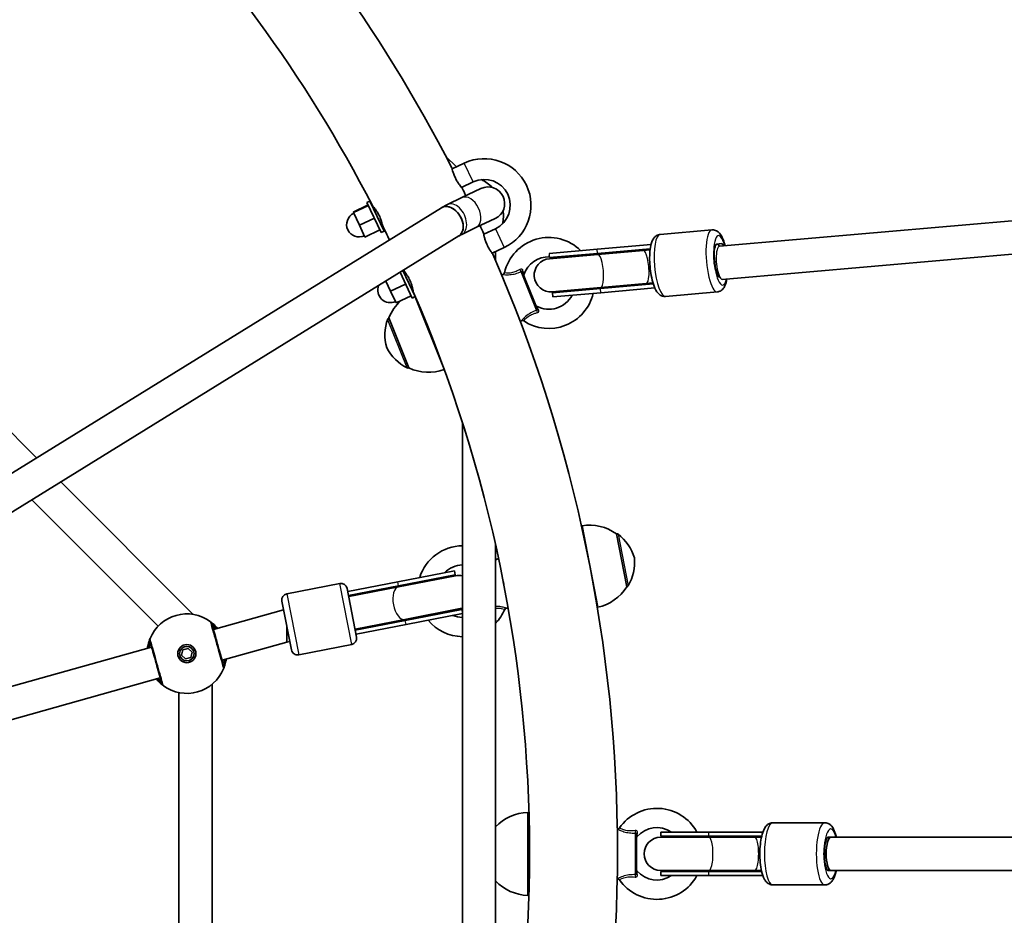
# Model space of a CAD drawing. Units: millimetres. Extents: x -5440 to 5650, y -5096 to 5393.
# Drawn here: x 539 to 1013, y 314 to 746 of the extents above; entities that cross this region are included whole.
import ezdxf

# ---------------------------------------------------------------- set-up
doc = ezdxf.new("R2010")
doc.units = ezdxf.units.MM
doc.layers.add('Widoczne (ISO)', color=7, linetype='Continuous', lineweight=35)
doc.layers.add('Widoczne wąskie (ISO)', color=7, linetype='Continuous', lineweight=25)

msp = doc.modelspace()

# ---------------------------------------------------------------- linework, layer by layer
at = {"layer": 'Widoczne (ISO)'}
for p, q in [((743.99, 679.92), (749.02, 674.89)), ((746.96, 673.91), (752.81, 676.69)), ((751.47, 664.98), (757.1, 667.65)), ((760.83, 664.44), (751.59, 660.06)), ((744.72, 656.8), (751.59, 660.06)), ((260.15, 357.72), (741.77, 655.2)), ((706.48, 656.53), (699.25, 653.1)), ((706.61, 656.26), (699.38, 652.83)), ((705.9, 657.75), (707.35, 658.44)), ((705.9, 657.75), (712.76, 643.3)), ((707.35, 658.44), (714.2, 643.98)), ((709.06, 654.83), (709.51, 655.04)), ((699.25, 653.1), (699.38, 652.83)), ((699.38, 652.83), (702.23, 646.82)), ((709.46, 650.25), (702.23, 646.82)), ((1060.47, 652.78), (875.74, 636.61)), ((702.23, 646.82), (704.95, 641.09)), ((712.49, 647.6), (713.13, 647.9)), ((751.57, 642.34), (758.44, 645.6)), ((758.44, 645.6), (767.69, 649.99)), ((269.52, 344.7), (750.17, 641.59)), ((712.18, 644.52), (704.95, 641.09)), ((712.76, 643.3), (714.2, 643.98)), ((767.81, 645.06), (762.18, 642.39)), ((847.18, 642.35), (872.14, 644.54)), ((772.1, 636.03), (766.25, 633.25)), ((816.79, 635.18), (842.81, 637.45)), ((874.57, 637.72), (876.69, 637.91)), ((1061.86, 636.84), (877.13, 620.67)), ((767.88, 634.03), (767.88, 629.8)), ((816.79, 635.18), (793.74, 633.16)), ((793.87, 631.16), (793.79, 632.12)), ((817.15, 632.7), (793.81, 630.66)), ((816.96, 633.18), (793.87, 631.16)), ((816.96, 633.18), (842.42, 635.41)), ((817.15, 632.7), (839.05, 634.61)), ((842.35, 634.9), (839.05, 634.61)), ((873.5, 628.59), (873.32, 630.59)), ((721.86, 624.1), (727.76, 611.68)), ((723.23, 624.95), (729.2, 612.36)), ((724.06, 623.2), (724.7, 623.51)), ((771.45, 623.08), (770.81, 622.91)), ((780.74, 624.37), (788.02, 606.18)), ((715.02, 619.87), (717.32, 615.01)), ((724.55, 618.44), (717.32, 615.01)), ((818.44, 616.25), (843.9, 618.48)), ((818.54, 616.76), (840.44, 618.68)), ((840.44, 618.68), (843.75, 618.96)), ((717.32, 615.01), (719.99, 609.38)), ((727.22, 612.81), (719.99, 609.38)), ((727.49, 615.98), (727.94, 616.19)), ((727.76, 611.68), (729.2, 612.36)), ((728.3, 614.4), (728.64, 613.55)), ((729.13, 612.33), (743.11, 577.34)), ((795.21, 614.72), (818.54, 616.76)), ((818.44, 616.25), (795.35, 614.23)), ((795.53, 612.24), (795.35, 614.23)), ((818.62, 614.26), (795.53, 612.24)), ((818.62, 614.26), (844.64, 616.53)), ((849.79, 612.47), (874.76, 614.65)), ((716.51, 602.14), (716.45, 602.12)), ((716.51, 602.14), (726.16, 578)), ((780.4, 600.71), (779.78, 600.38)), ((546.72, 534.72), (498.51, 582.93)), ((726.16, 578), (726.1, 577.98)), ((751.88, 551.73), (751.88, 137.67)), ((622.01, 459.43), (558.34, 523.1)), ((605.25, 453.57), (544.36, 514.46)), ((817.19, 462.68), (809.56, 501.95)), ((826.11, 498.03), (826.17, 498.04)), ((831.07, 472.51), (826.11, 498.03)), ((767.88, 492.75), (767.88, 196.65)), ((768.58, 485.88), (769.33, 486.12)), ((748.06, 480.31), (720.75, 475)), ((748.44, 478.35), (748.06, 480.31)), ((720.75, 475), (696.62, 470.31)), ((748.64, 477.88), (721.06, 472.52)), ((748.44, 478.35), (721.13, 473.04)), ((771.63, 474.87), (771.88, 473.58)), ((692.81, 474.16), (667.29, 469.2)), ((696.33, 471.79), (700.91, 448.23)), ((697, 468.35), (721.13, 473.04)), ((697.1, 467.86), (721.06, 472.52)), ((831.07, 472.51), (831.13, 472.52)), ((669.5, 442.12), (664.92, 465.68)), ((631.92, 451.95), (665.74, 461.49)), ((724.11, 456.81), (751.69, 462.17)), ((751.69, 461.66), (724.37, 456.35)), ((751.88, 460.66), (751.69, 461.66)), ((773.17, 462.23), (773.96, 462.29)), ((621.78, 459.29), (622.01, 459.43)), ((622.06, 459.25), (622.01, 459.43)), ((700.15, 452.15), (724.11, 456.81)), ((700.24, 451.66), (724.37, 456.35)), ((751.88, 459.66), (724.75, 454.39)), ((667.21, 445.9), (667.21, 453.9)), ((700.63, 449.7), (724.75, 454.39)), ((667.21, 445.9), (668.71, 446.19)), ((439.42, 397.67), (602.08, 443.53)), ((616.59, 439.63), (617.23, 442.14)), ((617.23, 442.14), (619.73, 442.85)), ((619.73, 442.85), (621.59, 441.04)), ((636.09, 437.13), (667.21, 445.9)), ((698.54, 444.71), (673.02, 439.75)), ((618.45, 437.81), (616.59, 439.63)), ((620.95, 438.52), (618.45, 437.81)), ((621.59, 441.04), (620.95, 438.52)), ((443.6, 382.85), (606.26, 428.71)), ((631.29, 263.83), (631.29, 425.58)), ((615.29, 267.84), (615.29, 421.56)), ((783.38, 363.85), (783.38, 323.85)), ((826.67, 355.9), (826.54, 355.91)), ((901.55, 358.85), (926.55, 358.85)), ((835.78, 353.65), (835.78, 334.05)), ((870.72, 351.85), (847.45, 351.85)), ((870.58, 354.35), (847.55, 354.35)), ((847.55, 352.35), (847.55, 354.35)), ((870.58, 352.35), (847.55, 352.35)), ((870.58, 354.35), (896.71, 354.35)), ((870.58, 352.35), (896.13, 352.35)), ((870.72, 351.85), (892.75, 351.85)), ((896.02, 351.85), (892.75, 351.85)), ((928.34, 351.85), (929.43, 351.85)), ((1124.09, 351.85), (929.43, 351.85)), ((926.42, 342.85), (926.42, 344.85)), ((847.45, 335.85), (870.72, 335.85)), ((870.58, 335.35), (847.55, 335.35)), ((847.55, 333.35), (847.55, 335.35)), ((870.58, 333.35), (847.55, 333.35)), ((870.58, 335.35), (896.13, 335.35)), ((870.58, 333.35), (896.71, 333.35)), ((870.72, 335.85), (892.75, 335.85)), ((892.75, 335.85), (896.02, 335.85)), ((929.43, 335.85), (928.34, 335.85)), ((1124.09, 335.85), (929.43, 335.85)), ((826.67, 331.8), (826.51, 331.79)), ((901.55, 328.85), (926.55, 328.85))]:
    msp.add_line(p, q, dxfattribs=at)
for radius in [4.35, 3.5]:
    msp.add_circle((619.09, 440.33), radius, dxfattribs=at)
for centre, radius, start, end in [((105.43, 344.7), 721.2, 27.20448, 62.79552), ((105.43, 344.7), 678.8, 27.31868, 62.68132), ((762.46, 656.36), 22.5, 295.3769, 115.3769), ((105.43, 344.7), 721.2, 26.01251, 26.33032), ((762.46, 656.36), 12.5, 295.3769, 115.3769), ((764.26, 657.22), 8, 295.3769, 115.3769), ((752.54, 651.82), 19, 43.7437, 63.2226), ((105.43, 344.7), 678.8, 27.192, 27.31868), ((702.1, 647.1), 6, 115.3769, 295.3769), ((752.67, 651.55), 19, 347.5312, 7.0101), ((105.43, 344.7), 678.8, 26.38988, 26.51651), ((105.43, 344.7), 678.8, 25.76348, 26.38988), ((105.43, 344.7), 721.2, 24.42355, 24.74136), ((793.55, 618.94), 21.93, 45.1778, 167.1296), ((105.43, 344.7), 721.2, 336.45061, 23.54939), ((793.55, 618.94), 12.63, 88.6946, 161.4925), ((794.61, 622.7), 8.5, 75.2501, 95), ((794.51, 622.69), 8, 95, 275), ((105.43, 344.7), 678.8, 24.36399, 24.40387), ((105.43, 344.7), 678.8, 24.23736, 24.36399), ((771.19, 624.05), 1, 285.2298, 347.1296), ((782.52, 622.63), 1, 161.4925, 201.79), ((717.1, 615.48), 6, 158.0253, 295.3769), ((105.43, 344.7), 678.8, 23.43519, 23.56187), ((105.43, 344.7), 678.8, 336.56481, 23.43519), ((737.02, 594.2), 22, 113.3557, 113.5051), ((793.55, 618.94), 21.93, 236.4504, 346.794), ((793.55, 618.94), 12.63, 242.0875, 332.1463), ((794.61, 622.7), 8.5, 275, 294.7499), ((737.02, 594.2), 22, 132.5499, 158.8334), ((788.1, 608.66), 1, 201.79, 242.0875), ((736.56, 594.03), 22, 160.0469, 196.6221), ((716.82, 601.19), 1, 111.79, 160.0469), ((780.87, 599.83), 1, 56.4504, 118.3502), ((735.09, 597.71), 22, 206.9579, 243.5331), ((725.73, 578.91), 1, 243.5331, 291.79), ((735.54, 597.9), 22, 244.7466, 290.2165), ((813.16, 480.24), 22, 53.9566, 99.4343), ((826.36, 497.06), 1, 52.7431, 101), ((813.64, 480.35), 22, 16.1679, 52.7431), ((752.25, 470.43), 21.93, 90.9541, 162.3931), ((768.27, 486.83), 1, 246.978, 287.5602), ((812.89, 484.24), 22, 329.2569, 5.8321), ((752.25, 470.43), 12.63, 91.6568, 134.7613), ((750.07, 470.01), 8.5, 101, 120.7499), ((750.17, 470.03), 8, 77.6131, 101), ((693.39, 471.21), 3, 11, 101), ((812.4, 484.15), 22, 282.5657, 328.0434), ((830.94, 473.5), 1, 281, 329.2569), ((667.87, 466.25), 3, 101, 191), ((750.07, 470.01), 8.5, 261.2501, 281), ((750.17, 470.03), 8, 281, 282.3869), ((752.25, 470.43), 21.93, 315.4751, 336.3396), ((773.25, 461.23), 1, 94.4398, 156.3396), ((619.09, 440.33), 19.15, 53.8151, 157.6804), ((752.25, 470.43), 21.93, 219.6069, 269.0459), ((752.25, 470.43), 12.63, 247.2387, 268.3432), ((697.97, 447.65), 3, 281, 11), ((672.44, 442.69), 3, 191, 281), ((619.09, 440.33), 19.15, 233.8151, 337.6804), ((845.65, 343.85), 21.93, 28.6069, 145.3396), ((783.98, 341.86), 22, 91.5657, 137.0127), ((826.78, 356.89), 1, 263.4398, 325.3396), ((845.65, 343.85), 12.63, 56.2387, 139.7025), ((836.78, 351.37), 1, 139.7025, 180), ((847.45, 343.85), 8, 90, 270), ((847.55, 343.85), 8.5, 70.2501, 90), ((845.65, 343.85), 21.93, 214.6604, 331.3931), ((836.78, 336.33), 1, 180, 220.2975), ((845.65, 343.85), 12.63, 220.2975, 303.7613), ((847.55, 343.85), 8.5, 270, 289.7499), ((783.98, 345.84), 22, 222.9873, 268.4343), ((826.78, 330.81), 1, 34.6604, 96.5602)]:
    msp.add_arc(centre, radius, start, end, dxfattribs=at)
for centre, major_axis, ratio, start_param, end_param in [((745.97, 648.39), (-4.2, 6.81), 0.698037, 3.141593, 6.283185), ((745.97, 648.39), (4.2, -6.81), 0.698037, 0, 3.141593), ((875.27, 629.75), (-0.7, 7.97), 0.2663, 5.726999, 9.396165), ((875.18, 630.75), (-0.61, 6.97), 0.2663, 0, 1.570796), ((877.3, 630.93), (-0.61, 6.97), 0.2663, 5.687462, 6.283185), ((848.46, 627.41), (-16.54, -1.45), 0.511815, 5.04542, 5.05709), ((875.36, 628.76), (0.61, -6.97), 0.2663, 4.712389, 6.25037), ((848.46, 627.41), (-16.54, -1.45), 0.511815, 1.226095, 1.237765), ((695.56, 459.41), (16.91, 3.29), 0.493333, 1.226095, 1.388804), ((695.56, 459.41), (16.91, 3.29), 0.493333, 4.894382, 5.05709), ((901.52, 343.85), (-16.57, 0), 0.51303, 5.051088, 5.05709), ((928.34, 343.85), (0, 8), 0.274429, 6.030505, 9.677458), ((928.34, 344.85), (0, 7), 0.274429, 0, 1.570796), ((929.43, 343.85), (0, -8), 0.274429, 3.141593, 6.283185), ((928.34, 342.85), (0, -7), 0.274429, 4.712389, 6.283185), ((901.52, 343.85), (-16.57, 0), 0.51303, 1.226095, 1.232097)]:
    msp.add_ellipse(centre, major_axis=major_axis, ratio=ratio, start_param=start_param, end_param=end_param, dxfattribs=at)
for points, knots in [([(751.8, 664.59), (751.8, 664.59), (751.79, 664.6), (751.7, 664.71), (751.55, 664.88), (751.15, 665.37), (750.9, 665.69), (750.37, 666.41), (750.1, 666.79), (749.47, 667.76), (749.11, 668.38), (748.76, 669.05), (748.74, 669.09), (748.72, 669.14), (748.71, 669.15), (748.7, 669.18), (748.69, 669.19), (748.68, 669.21), (748.67, 669.22), (748.66, 669.25), (748.65, 669.26), (748.63, 669.31), (748.61, 669.34), (748.43, 669.72), (748.27, 670.07), (747.85, 671.06), (747.62, 671.68), (747.26, 672.78), (747.13, 673.24), (746.94, 673.97), (746.89, 674.23), (746.85, 674.39), (746.85, 674.41), (746.85, 674.41)], [-2.60839, -2.60839, -2.60839, -2.60839, -2.52787, -2.52787, -2.32789, -2.32789, -2.139631, -2.139631, -1.974165, -1.974165, -1.757133, -1.757133, -1.745563, -1.745563, -1.74045, -1.74045, -1.736673, -1.736673, -1.733177, -1.733177, -1.728423, -1.728423, -1.716681, -1.716681, -1.602232, -1.602232, -1.383722, -1.383722, -1.172763, -1.172763, -0.956505, -0.956505, -0.868302, -0.868302, -0.868302, -0.868302]), ([(708.52, 656.23), (708.52, 656.23), (708.53, 656.21), (708.63, 656.1), (708.79, 655.92), (709.21, 655.42), (709.47, 655.11), (710, 654.39), (710.27, 654.01), (710.9, 653.05), (711.26, 652.46), (711.6, 651.79), (711.62, 651.76), (711.65, 651.7), (711.65, 651.69), (711.67, 651.66), (711.67, 651.65), (711.69, 651.63), (711.69, 651.61), (711.71, 651.59), (711.71, 651.57), (711.74, 651.52), (711.76, 651.48), (711.95, 651.09), (712.11, 650.74), (712.52, 649.78), (712.73, 649.19), (713.07, 648.12), (713.2, 647.65), (713.38, 646.9), (713.44, 646.63), (713.48, 646.44), (713.49, 646.41), (713.49, 646.41)], [-2.609555, -2.609555, -2.609555, -2.609555, -2.523414, -2.523414, -2.323614, -2.323614, -2.13541, -2.13541, -1.970626, -1.970626, -1.759041, -1.759041, -1.746676, -1.746676, -1.741236, -1.741236, -1.737228, -1.737228, -1.733525, -1.733525, -1.728501, -1.728501, -1.716145, -1.716145, -1.598108, -1.598108, -1.393558, -1.393558, -1.18356, -1.18356, -0.967268, -0.967268, -0.868598, -0.868598, -0.868598, -0.868598]), ([(744.72, 656.8), (744.51, 656.7), (744.31, 656.6), (743.91, 656.4), (743.71, 656.3), (743.31, 656.09), (743.12, 655.98), (742.72, 655.77), (742.53, 655.66), (742.15, 655.43), (741.96, 655.31), (741.77, 655.2)], [5.2231265, 5.2231265, 5.2231265, 5.2231265, 5.2440704, 5.2440704, 5.2650144, 5.2650144, 5.2859583, 5.2859583, 5.3069023, 5.3069023, 5.3278462, 5.3278462, 5.3278462, 5.3278462]), ([(751.57, 642.34), (751.47, 642.29), (751.37, 642.24), (751.17, 642.14), (751.07, 642.09), (750.88, 641.99), (750.79, 641.94), (750.61, 641.84), (750.52, 641.79), (750.34, 641.69), (750.26, 641.64), (750.17, 641.59)], [5.2231265, 5.2231265, 5.2231265, 5.2231265, 5.2440704, 5.2440704, 5.2650144, 5.2650144, 5.2859583, 5.2859583, 5.3069023, 5.3069023, 5.3278462, 5.3278462, 5.3278462, 5.3278462]), ([(763.69, 637.57), (763.69, 637.57), (763.69, 637.58), (763.68, 637.59), (763.68, 637.6), (763.66, 637.62), (763.66, 637.64), (763.64, 637.69), (763.62, 637.72), (763.46, 638.09), (763.33, 638.43), (762.98, 639.34), (762.8, 639.9), (762.5, 640.97), (762.38, 641.47), (762.2, 642.28), (762.14, 642.59), (762.1, 642.85), (762.09, 642.9), (762.09, 642.9)], [-3.4795547, -3.4795547, -3.4795547, -3.4795547, -3.4790662, -3.4790662, -3.4755769, -3.4755769, -3.4708511, -3.4708511, -3.459274, -3.459274, -3.3500797, -3.3500797, -3.1592632, -3.1592632, -2.9515968, -2.9515968, -2.7352519, -2.7352519, -2.6083897, -2.6083897, -2.6083897, -2.6083897]), ([(849.79, 612.47), (849.27, 612.42), (848.74, 612.49), (847.75, 612.8), (847.32, 613.05), (846.4, 613.74), (846, 614.21), (844.91, 615.75), (844.4, 616.95), (843.52, 619.62), (843.17, 621.04), (842.64, 623.94), (842.44, 625.4), (842.19, 628.31), (842.12, 629.76), (842.14, 632.56), (842.22, 633.9), (842.55, 636.46), (842.8, 637.64), (843.43, 639.37), (843.72, 639.98), (844.42, 640.92), (844.73, 641.26), (845.61, 641.91), (846.24, 642.22), (847.02, 642.34), (847.1, 642.35), (847.18, 642.35)], [3.141593, 3.141593, 3.141593, 3.141593, 3.250715, 3.250715, 3.3765, 3.3765, 3.572263, 3.572263, 3.989335, 3.989335, 4.366642, 4.366642, 4.712075, 4.712075, 5.051726, 5.051726, 5.396923, 5.396923, 5.7685, 5.7685, 5.99437, 5.99437, 6.118872, 6.118872, 6.267234, 6.267234, 6.283185, 6.283185, 6.283185, 6.283185]), ([(878.51, 636.86), (878.39, 637.34), (878.26, 637.81), (877.72, 639.53), (877.27, 640.66), (876.35, 642.25), (875.96, 642.8), (875.1, 643.61), (874.74, 643.88), (873.76, 644.38), (873.09, 644.57), (872.3, 644.55), (872.22, 644.54), (872.14, 644.54)], [5.265806, 5.265806, 5.265806, 5.265806, 5.396923, 5.396923, 5.7685, 5.7685, 5.99437, 5.99437, 6.118872, 6.118872, 6.267234, 6.267234, 6.283185, 6.283185, 6.283185, 6.283185]), ([(766.56, 632.85), (766.56, 632.85), (766.53, 632.88), (766.39, 633.07), (766.23, 633.27), (765.82, 633.84), (765.58, 634.18), (765.09, 634.93), (764.85, 635.33), (764.42, 636.08), (764.23, 636.43), (763.96, 636.98), (763.87, 637.17), (763.76, 637.4), (763.74, 637.44), (763.72, 637.5), (763.71, 637.52), (763.7, 637.55), (763.69, 637.56), (763.69, 637.57)], [-0.8683019, -0.8683019, -0.8683019, -0.8683019, -0.7490199, -0.7490199, -0.550717, -0.550717, -0.3676572, -0.3676572, -0.2090949, -0.2090949, -0.0866836, -0.0866836, -0.0234515, -0.0234515, -0.009394, -0.009394, -0.003858, -0.003858, 0, 0, 0, 0]), ([(723.77, 624.73), (723.77, 624.73), (723.8, 624.7), (723.93, 624.54), (724.08, 624.34), (724.49, 623.79), (724.74, 623.46), (725.23, 622.71), (725.48, 622.32), (725.92, 621.56), (726.11, 621.21), (726.39, 620.65), (726.48, 620.45), (726.6, 620.2), (726.62, 620.15), (726.65, 620.09), (726.65, 620.07), (726.67, 620.04), (726.67, 620.03), (726.68, 620.02)], [-0.8685983, -0.8685983, -0.8685983, -0.8685983, -0.7597746, -0.7597746, -0.5608348, -0.5608348, -0.3765641, -0.3765641, -0.2166564, -0.2166564, -0.0918959, -0.0918959, -0.0248633, -0.0248633, -0.0099604, -0.0099604, -0.0040908, -0.0040908, 0, 0, 0, 0]), ([(726.68, 620.02), (726.68, 620.02), (726.68, 620.01), (726.69, 620), (726.69, 619.99), (726.7, 619.96), (726.71, 619.95), (726.73, 619.9), (726.75, 619.86), (726.92, 619.46), (727.06, 619.11), (727.4, 618.18), (727.57, 617.63), (727.86, 616.56), (727.97, 616.06), (728.13, 615.26), (728.18, 614.96), (728.22, 614.71), (728.23, 614.67), (728.23, 614.67)], [-3.4813166, -3.4813166, -3.4813166, -3.4813166, -3.4807898, -3.4807898, -3.4770884, -3.4770884, -3.4720714, -3.4720714, -3.4597618, -3.4597618, -3.3431626, -3.3431626, -3.1551009, -3.1551009, -2.9457326, -2.9457326, -2.7296975, -2.7296975, -2.6095552, -2.6095552, -2.6095552, -2.6095552]), ([(874.76, 614.65), (875.28, 614.7), (875.79, 614.86), (876.71, 615.33), (877.09, 615.65), (877.88, 616.5), (878.19, 617.03), (878.91, 618.58), (879.19, 619.66), (879.4, 620.87)], [3.1415927, 3.1415927, 3.1415927, 3.1415927, 3.2507145, 3.2507145, 3.3765004, 3.3765004, 3.5722629, 3.5722629, 3.932168, 3.932168, 3.932168, 3.932168]), ([(633.87, 452.5), (633.29, 453.21), (632.7, 453.81), (631.55, 454.9), (631.02, 455.31), (630.52, 455.69), (630.41, 455.77), (630.39, 455.79)], [2.5818906, 2.5818906, 2.5818906, 2.5818906, 2.8712508, 2.8712508, 3.2294441, 3.2294441, 3.4533149, 3.4533149, 3.4533149, 3.4533149]), ([(636.87, 434.36), (636.87, 434.37), (636.85, 434.45), (636.74, 434.83), (636.63, 435.23), (636.28, 436.48), (636.01, 437.43), (635.36, 439.74), (634.97, 441.11), (634.12, 444.13), (633.65, 445.79), (632.76, 448.95), (632.34, 450.44), (631.62, 453), (631.34, 453.98), (631.17, 454.6), (631.14, 454.7), (631.13, 454.71)], [0, 0, 0, 0, 0.207203, 0.207203, 0.538728, 0.538728, 0.96971, 0.96971, 1.426728, 1.426728, 1.929794, 1.929794, 2.451064, 2.451064, 3.039836, 3.039836, 3.268858, 3.268858, 3.268858, 3.268858]), ([(601.37, 447.6), (601.36, 447.59), (601.34, 447.52), (601.2, 447.18), (601.07, 446.84), (600.71, 445.75), (600.47, 444.94), (600.23, 443.66), (600.17, 443.33), (600.12, 442.98)], [0, 0, 0, 0, 0.1647741, 0.1647741, 0.4284126, 0.4284126, 0.7619401, 0.7619401, 0.8714243, 0.8714243, 0.8714243, 0.8714243]), ([(601.3, 446.3), (601.3, 446.29), (601.33, 446.21), (601.43, 445.83), (601.54, 445.43), (601.9, 444.18), (602.16, 443.23), (602.81, 440.92), (603.2, 439.55), (604.05, 436.53), (604.52, 434.87), (605.41, 431.71), (605.83, 430.22), (606.55, 427.66), (606.83, 426.68), (607.01, 426.06), (607.03, 425.96), (607.04, 425.95)], [0, 0, 0, 0, 0.207203, 0.207203, 0.538728, 0.538728, 0.96971, 0.96971, 1.426728, 1.426728, 1.929794, 1.929794, 2.451064, 2.451064, 3.039836, 3.039836, 3.268858, 3.268858, 3.268858, 3.268858]), ([(636.8, 433.06), (636.81, 433.07), (636.84, 433.15), (636.97, 433.48), (637.1, 433.82), (637.46, 434.91), (637.7, 435.72), (637.95, 437), (638, 437.33), (638.05, 437.68)], [0, 0, 0, 0, 0.164774, 0.164774, 0.4284123, 0.4284123, 0.7619398, 0.7619398, 0.8714243, 0.8714243, 0.8714243, 0.8714243]), ([(604.3, 428.16), (604.88, 427.45), (605.47, 426.85), (606.62, 425.77), (607.15, 425.35), (607.65, 424.97), (607.76, 424.89), (607.78, 424.87)], [2.5820178, 2.5820178, 2.5820178, 2.5820178, 2.871378, 2.871378, 3.2295712, 3.2295712, 3.453442, 3.453442, 3.453442, 3.453442]), ([(783.38, 363.85), (783.38, 363.85), (783.5, 363.71), (783.82, 363.36), (783.89, 363.28), (783.97, 363.19)], [3.3802319, 3.3802319, 3.3802319, 3.3802319, 3.785525, 3.785525, 3.8913709, 3.8913709, 3.8913709, 3.8913709]), ([(901.55, 328.85), (901.01, 328.85), (900.48, 328.97), (899.51, 329.37), (899.08, 329.67), (898.2, 330.47), (897.83, 331), (896.87, 332.69), (896.45, 333.97), (895.8, 336.75), (895.58, 338.2), (895.31, 341.15), (895.25, 342.63), (895.26, 345.56), (895.34, 347), (895.63, 349.79), (895.84, 351.12), (896.43, 353.63), (896.8, 354.78), (897.65, 356.42), (898.01, 357), (898.83, 357.82), (899.15, 358.09), (900.08, 358.61), (900.74, 358.83), (901.47, 358.85), (901.51, 358.85), (901.55, 358.85)], [3.141593, 3.141593, 3.141593, 3.141593, 3.254671, 3.254671, 3.385353, 3.385353, 3.590247, 3.590247, 4.012255, 4.012255, 4.386659, 4.386659, 4.731936, 4.731936, 5.072095, 5.072095, 5.418634, 5.418634, 5.793935, 5.793935, 6.014391, 6.014391, 6.12834, 6.12834, 6.275318, 6.275318, 6.283185, 6.283185, 6.283185, 6.283185]), ([(932.08, 351.85), (932.05, 352.01), (932.01, 352.17), (931.67, 353.63), (931.3, 354.78), (930.45, 356.42), (930.09, 357), (929.27, 357.82), (928.94, 358.09), (928.02, 358.61), (927.36, 358.83), (926.62, 358.85), (926.59, 358.85), (926.55, 358.85)], [5.3740378, 5.3740378, 5.3740378, 5.3740378, 5.418634, 5.418634, 5.7939349, 5.7939349, 6.0143907, 6.0143907, 6.12834, 6.12834, 6.2753178, 6.2753178, 6.2831853, 6.2831853, 6.2831853, 6.2831853]), ([(926.55, 328.85), (927.09, 328.85), (927.62, 328.97), (928.59, 329.37), (929.01, 329.67), (929.9, 330.47), (930.27, 331), (931.23, 332.69), (931.65, 333.97), (932.02, 335.58), (932.05, 335.71), (932.08, 335.85)], [3.1415927, 3.1415927, 3.1415927, 3.1415927, 3.2546708, 3.2546708, 3.3853532, 3.3853532, 3.5902467, 3.5902467, 4.0122552, 4.0122552, 4.0507402, 4.0507402, 4.0507402, 4.0507402]), ([(783.92, 324.46), (783.86, 324.39), (783.8, 324.32), (783.5, 323.99), (783.38, 323.85), (783.38, 323.85)], [9.6516248, 9.6516248, 9.6516248, 9.6516248, 9.7354025, 9.7354025, 10.1406956, 10.1406956, 10.1406956, 10.1406956])]:
    msp.add_open_spline(points, degree=3, knots=knots, dxfattribs=at)
for points in [[(728.3, 614.4), (728.3, 614.4), (728.32, 614.39), (728.36, 614.37)], [(809.35, 501.6), (809.49, 501.83), (809.56, 501.95), (809.56, 501.95)], [(817.19, 462.68), (817.19, 462.68), (817.08, 462.76), (816.87, 462.92)]]:
    msp.add_open_spline(points, degree=3, dxfattribs=at)
at = {"layer": 'Widoczne wąskie (ISO)'}
for p, q in [((757.1, 667.65), (752.81, 676.69)), ((767.81, 645.06), (772.1, 636.03)), ((816.96, 633.18), (816.79, 635.18)), ((787.68, 605.83), (780.26, 624.39)), ((818.62, 614.26), (818.44, 616.25)), ((725.29, 578.01), (715.88, 601.53)), ((716.45, 602.12), (726.1, 577.98)), ((831.13, 472.52), (826.17, 498.04)), ((826.96, 497.86), (831.8, 472.99)), ((721.13, 473.04), (720.75, 475)), ((698.54, 444.71), (692.81, 474.16)), ((667.29, 469.2), (673.02, 439.75)), ((724.75, 454.39), (724.37, 456.35)), ((835.33, 333.85), (835.33, 353.85)), ((870.58, 352.35), (870.58, 354.35)), ((870.58, 333.35), (870.58, 335.35))]:
    msp.add_line(p, q, dxfattribs=at)
for centre, major_axis, ratio, start_param, end_param in [((755.01, 652.83), (-3.43, 7.23), 0.649448, 3.141593, 6.283185), ((748.14, 649.57), (3.43, -7.23), 0.649448, 0, 3.141593), ((848.48, 627.41), (1.31, -14.94), 0.2663, 3.141593, 6.283185), ((873.45, 629.59), (-1.31, 14.94), 0.2663, 0, 3.141593), ((876.33, 629.85), (1.05, -11.95), 0.2663, 2.172664, 6.979595), ((876.44, 628.64), (-0.7, 7.97), 0.2663, 0, 2.584632), ((817.7, 624.72), (-0.74, 8.47), 0.24388, 0, 0.344701), ((817.84, 624.73), (0.7, -7.97), 0.250183, 0, 3.141593), ((839.75, 626.64), (0.7, -7.97), 0.250183, 0, 3.141593), ((780.03, 625.27), (0.388, -0.922), 0.293974, 4.397708, 5.824084), ((781.67, 624.75), (-0.929, -0.371), 0.608851, 5.216183, 6.283185), ((876.44, 628.64), (0.7, -7.97), 0.2663, 5.726108, 6.283185), ((817.7, 624.72), (0.74, -8.47), 0.24388, 5.938484, 6.283185), ((788.12, 605.04), (0.355, -0.935), 0.293974, 3.600694, 5.02707), ((788.95, 606.55), (-0.929, -0.371), 0.608851, 0, 1.067003), ((722.58, 464.66), (1.53, -7.85), 0.499669, 3.141593, 6.283185), ((722.75, 464.7), (-1.62, 8.34), 0.493333, 5.938484, 6.283185), ((629.21, 454.17), (1.92, 0.54), 0.999759, 0, 0.664587), ((629.21, 454.17), (1.18, 1.61), 0.999619, 5.618599, 6.283185), ((722.75, 464.7), (1.62, -8.34), 0.493333, 0, 0.344701), ((603.22, 446.84), (-1.85, 0.76), 0.999619, 0, 0.664586), ((603.22, 446.84), (-1.92, -0.54), 0.999759, 5.618598, 6.283185), ((634.95, 433.82), (1.85, -0.76), 0.999619, 0, 0.664586), ((634.95, 433.82), (1.92, 0.54), 0.999759, 5.618598, 6.283185), ((608.96, 426.49), (-1.92, -0.54), 0.999759, 0, 0.664587), ((608.96, 426.49), (-1.18, -1.61), 0.999619, 5.618599, 6.283185), ((901.55, 343.85), (0, -15), 0.274429, 3.141593, 6.283185), ((926.55, 343.85), (0, 15), 0.274429, 0, 3.141593), ((929.43, 343.85), (0, -12), 0.274429, 2.300524, 7.124254), ((835.45, 354.75), (0.018, -1), 0.293974, 4.397708, 5.824084), ((836.78, 353.65), (-1, 0), 0.608851, 5.216183, 6.283185), ((870.58, 343.85), (0, 8.5), 0.235683, 0, 0.344701), ((870.72, 343.85), (0, -8), 0.242, 0, 3.141593), ((892.75, 343.85), (0, -8), 0.242, 0, 3.141593), ((835.45, 332.96), (-0.018, -1), 0.293974, 3.600694, 5.02707), ((836.78, 334.05), (-1, 0), 0.608851, 0, 1.067003), ((870.58, 343.85), (0, -8.5), 0.235683, 5.938484, 6.283185)]:
    msp.add_ellipse(centre, major_axis=major_axis, ratio=ratio, start_param=start_param, end_param=end_param, dxfattribs=at)
msp.add_open_spline([(793.74, 633.16), (793.75, 632.74), (793.76, 632.38), (793.79, 632.12)], degree=3, dxfattribs=at)
for points, knots in [([(771.46, 623.08), (771.46, 623.08), (771.62, 623.06), (772.29, 622.97), (772.88, 622.92), (774.34, 622.91), (775.22, 622.97), (777, 623.28), (777.88, 623.53), (779.25, 623.99), (779.76, 624.19), (780.26, 624.39)], [-1.232751, -1.232751, -1.232751, -1.232751, -0.997366, -0.997366, -0.719011, -0.719011, -0.43906, -0.43906, -0.168869, -0.168869, 0, 0, 0, 0]), ([(779.65, 625.45), (779.21, 625.2), (778.76, 624.97), (777.58, 624.41), (776.82, 624.13), (775.32, 623.76), (774.58, 623.68), (773.35, 623.67), (772.87, 623.72), (772.3, 623.8), (772.17, 623.82), (772.17, 623.82)], [0, 0, 0, 0, 0.168869, 0.168869, 0.43906, 0.43906, 0.719011, 0.719011, 0.997366, 0.997366, 1.232751, 1.232751, 1.232751, 1.232751]), ([(781.03, 625.06), (781.01, 625.13), (780.98, 625.19), (780.9, 625.34), (780.84, 625.42), (780.66, 625.55), (780.53, 625.6), (780.21, 625.64), (780, 625.6), (779.75, 625.5), (779.7, 625.47), (779.65, 625.45)], [0, 0, 0, 0, 0.0286423, 0.0286423, 0.07447, 0.07447, 0.1340459, 0.1340459, 0.2114947, 0.2114947, 0.2287866, 0.2287866, 0.2287866, 0.2287866]), ([(780.26, 624.39), (780.27, 624.41), (780.29, 624.41), (780.38, 624.46), (780.45, 624.48), (780.57, 624.49), (780.61, 624.48), (780.68, 624.46), (780.7, 624.44), (780.73, 624.41), (780.74, 624.39), (780.74, 624.37)], [-0.2287866, -0.2287866, -0.2287866, -0.2287866, -0.2114947, -0.2114947, -0.1340459, -0.1340459, -0.07447, -0.07447, -0.0286423, -0.0286423, 0, 0, 0, 0]), ([(781.57, 622.95), (781.57, 622.95), (781.56, 622.97), (781.52, 623.16), (781.42, 623.55), (781.21, 624.35), (781.12, 624.69), (781.03, 625.06)], [0.4698463, 0.4698463, 0.4698463, 0.4698463, 0.5409111, 0.5409111, 0.7860292, 0.7860292, 0.939685, 0.939685, 0.939685, 0.939685]), ([(788.7, 605.88), (788.41, 606.4), (788.14, 606.88), (787.8, 607.48), (787.7, 607.66), (787.64, 607.77), (787.63, 607.78), (787.63, 607.78)], [0, 0, 0, 0, 0.2432916, 0.2432916, 0.4105031, 0.4105031, 0.4698463, 0.4698463, 0.4698463, 0.4698463]), ([(787.68, 605.83), (787.18, 605.63), (786.67, 605.42), (785.25, 604.77), (784.34, 604.27), (782.62, 603.07), (781.86, 602.37), (780.82, 601.26), (780.53, 600.87), (780.41, 600.72), (780.4, 600.71), (780.4, 600.71)], [-2.465477, -2.465477, -2.465477, -2.465477, -2.2961, -2.2961, -1.991487, -1.991487, -1.648597, -1.648597, -1.311532, -1.311532, -1.232751, -1.232751, -1.232751, -1.232751]), ([(781.43, 600.66), (781.43, 600.66), (781.44, 600.68), (781.53, 600.8), (781.77, 601.14), (782.64, 602.06), (783.29, 602.64), (784.82, 603.57), (785.65, 603.93), (786.99, 604.38), (787.48, 604.52), (787.97, 604.65)], [1.232751, 1.232751, 1.232751, 1.232751, 1.311532, 1.311532, 1.648597, 1.648597, 1.991487, 1.991487, 2.2961, 2.2961, 2.465477, 2.465477, 2.465477, 2.465477]), ([(788.02, 606.18), (788.03, 606.15), (788.03, 606.13), (788.03, 606.06), (788.01, 606.02), (787.93, 605.93), (787.86, 605.88), (787.75, 605.84), (787.71, 605.84), (787.68, 605.83)], [-0.2287866, -0.2287866, -0.2287866, -0.2287866, -0.1866762, -0.1866762, -0.1192996, -0.1192996, -0.03171, -0.03171, 0, 0, 0, 0]), ([(787.97, 604.65), (788.06, 604.67), (788.15, 604.71), (788.45, 604.85), (788.62, 605), (788.78, 605.31), (788.81, 605.45), (788.78, 605.69), (788.75, 605.79), (788.7, 605.88)], [0, 0, 0, 0, 0.03171, 0.03171, 0.1192996, 0.1192996, 0.1866762, 0.1866762, 0.2287866, 0.2287866, 0.2287866, 0.2287866]), ([(767.88, 485.3), (768.23, 485.57), (768.45, 485.77), (768.56, 485.86), (768.58, 485.88), (768.58, 485.88)], [-1.5584725, -1.5584725, -1.5584725, -1.5584725, -1.3115324, -1.3115324, -1.2327506, -1.2327506, -1.2327506, -1.2327506]), ([(773.17, 462.23), (773.17, 462.23), (773.02, 462.28), (772.37, 462.49), (771.81, 462.66), (770.37, 462.94), (769.49, 463.04), (768.35, 463.06), (768.12, 463.06), (767.88, 463.05)], [-1.2327506, -1.2327506, -1.2327506, -1.2327506, -0.9973657, -0.9973657, -0.7190106, -0.7190106, -0.4390597, -0.4390597, -0.3692595, -0.3692595, -0.3692595, -0.3692595]), ([(767.88, 462.2), (768.08, 462.22), (768.27, 462.23), (769.25, 462.29), (769.99, 462.22), (771.2, 462.01), (771.66, 461.86), (772.21, 461.68), (772.33, 461.63), (772.33, 461.63)], [0.3710074, 0.3710074, 0.3710074, 0.3710074, 0.4390597, 0.4390597, 0.7190106, 0.7190106, 0.9973657, 0.9973657, 1.2327506, 1.2327506, 1.2327506, 1.2327506]), ([(630.39, 455.79), (630.4, 455.77), (630.43, 455.66), (630.62, 454.96), (630.93, 453.87), (631.73, 451.02), (632.2, 449.35), (633.2, 445.82), (633.72, 443.97), (634.67, 440.6), (635.1, 439.06), (635.83, 436.48), (636.13, 435.42), (636.53, 434.03), (636.65, 433.58), (636.77, 433.16), (636.8, 433.07), (636.8, 433.06)], [-3.268858, -3.268858, -3.268858, -3.268858, -3.039836, -3.039836, -2.451064, -2.451064, -1.929794, -1.929794, -1.426728, -1.426728, -0.96971, -0.96971, -0.538728, -0.538728, -0.207203, -0.207203, 0, 0, 0, 0]), ([(630.39, 455.79), (630.39, 455.79), (630.39, 455.79), (630.39, 455.79), (630.39, 455.79), (630.39, 455.79)], [-0.02300051, -0.02300051, -0.02300051, -0.02300051, -0.01150026, -0.01150026, 0, 0, 0, 0]), ([(631.13, 454.71), (631.13, 454.72), (631.13, 454.72), (631.14, 454.72), (631.14, 454.72), (631.14, 454.72)], [0, 0, 0, 0, 0.01150026, 0.01150026, 0.02300051, 0.02300051, 0.02300051, 0.02300051]), ([(631.14, 454.72), (631.15, 454.7), (631.24, 454.63), (631.64, 454.27), (632.06, 453.89), (632.84, 453.05), (633.12, 452.73), (633.41, 452.37)], [-3.4533149, -3.4533149, -3.4533149, -3.4533149, -3.2294441, -3.2294441, -2.8712508, -2.8712508, -2.6899364, -2.6899364, -2.6899364, -2.6899364]), ([(633.07, 452.27), (632.92, 452.41), (632.77, 452.54), (632.03, 453.19), (631.59, 453.54), (631.44, 453.67), (631.43, 453.68), (631.43, 453.68)], [5.6608674, 5.6608674, 5.6608674, 5.6608674, 5.7561789, 5.7561789, 6.1839076, 6.1839076, 6.2734229, 6.2734229, 6.2734229, 6.2734229]), ([(600.58, 443.11), (600.58, 443.12), (600.58, 443.12), (600.7, 443.97), (600.85, 444.69), (601.09, 445.63), (601.18, 445.94), (601.27, 446.22), (601.29, 446.29), (601.3, 446.3)], [-0.7633784, -0.7633784, -0.7633784, -0.7633784, -0.7619401, -0.7619401, -0.4284126, -0.4284126, -0.1647741, -0.1647741, 0, 0, 0, 0]), ([(601.3, 446.3), (601.3, 446.3), (601.3, 446.3), (601.3, 446.3), (601.3, 446.3), (601.3, 446.3)], [0, 0, 0, 0, 0.01150026, 0.01150026, 0.02300051, 0.02300051, 0.02300051, 0.02300051]), ([(601.37, 447.6), (601.37, 447.6), (601.37, 447.61), (601.37, 447.61), (601.37, 447.6), (601.37, 447.6)], [-0.02300051, -0.02300051, -0.02300051, -0.02300051, -0.01150026, -0.01150026, 0, 0, 0, 0]), ([(607.78, 424.88), (607.78, 424.89), (607.75, 425), (607.55, 425.7), (607.24, 426.79), (606.44, 429.64), (605.97, 431.31), (604.98, 434.84), (604.45, 436.69), (603.5, 440.06), (603.07, 441.6), (602.34, 444.18), (602.04, 445.24), (601.65, 446.63), (601.52, 447.08), (601.4, 447.5), (601.38, 447.59), (601.37, 447.6)], [-3.268858, -3.268858, -3.268858, -3.268858, -3.039836, -3.039836, -2.451064, -2.451064, -1.929794, -1.929794, -1.426728, -1.426728, -0.96971, -0.96971, -0.538728, -0.538728, -0.207203, -0.207203, 0, 0, 0, 0]), ([(601.59, 445.27), (601.59, 445.27), (601.57, 445.22), (601.5, 445), (601.41, 444.76), (601.2, 444.1), (601.06, 443.68), (600.92, 443.21)], [6.2734397, 6.2734397, 6.2734397, 6.2734397, 6.41994, 6.41994, 6.6543405, 6.6543405, 6.8859953, 6.8859953, 6.8859953, 6.8859953]), ([(636.58, 435.39), (636.58, 435.39), (636.6, 435.44), (636.68, 435.66), (636.76, 435.91), (636.98, 436.57), (637.11, 436.98), (637.25, 437.45)], [6.2734229, 6.2734229, 6.2734229, 6.2734229, 6.4200186, 6.4200186, 6.6545718, 6.6545718, 6.8859784, 6.8859784, 6.8859784, 6.8859784]), ([(637.59, 437.55), (637.59, 437.54), (637.59, 437.54), (637.48, 436.69), (637.32, 435.98), (637.08, 435.03), (636.99, 434.73), (636.9, 434.44), (636.88, 434.37), (636.88, 434.36)], [-0.7633784, -0.7633784, -0.7633784, -0.7633784, -0.7619398, -0.7619398, -0.4284123, -0.4284123, -0.164774, -0.164774, 0, 0, 0, 0]), ([(636.8, 433.06), (636.8, 433.06), (636.8, 433.06), (636.8, 433.06), (636.8, 433.06), (636.8, 433.06)], [-0.02300051, -0.02300051, -0.02300051, -0.02300051, -0.01150026, -0.01150026, 0, 0, 0, 0]), ([(636.88, 434.36), (636.88, 434.36), (636.88, 434.36), (636.88, 434.36), (636.88, 434.36), (636.87, 434.36)], [0, 0, 0, 0, 0.01150026, 0.01150026, 0.02300051, 0.02300051, 0.02300051, 0.02300051]), ([(607.04, 425.95), (607.02, 425.96), (606.93, 426.03), (606.53, 426.39), (606.11, 426.77), (605.34, 427.61), (605.05, 427.93), (604.76, 428.29)], [-3.453442, -3.453442, -3.453442, -3.453442, -3.2295712, -3.2295712, -2.871378, -2.871378, -2.6900636, -2.6900636, -2.6900636, -2.6900636]), ([(605.1, 428.39), (605.43, 428.09), (605.73, 427.84), (606.46, 427.21), (606.75, 426.98), (606.75, 426.98)], [5.6608841, 5.6608841, 5.6608841, 5.6608841, 5.8665698, 5.8665698, 6.2734397, 6.2734397, 6.2734397, 6.2734397]), ([(607.04, 425.95), (607.04, 425.95), (607.04, 425.95), (607.04, 425.94), (607.04, 425.95), (607.04, 425.95)], [0, 0, 0, 0, 0.01150026, 0.01150026, 0.02300051, 0.02300051, 0.02300051, 0.02300051]), ([(607.78, 424.87), (607.78, 424.87), (607.78, 424.87), (607.78, 424.87), (607.78, 424.87), (607.78, 424.88)], [-0.02300051, -0.02300051, -0.02300051, -0.02300051, -0.01150026, -0.01150026, 0, 0, 0, 0]), ([(826.67, 355.9), (826.67, 355.9), (826.81, 355.81), (827.41, 355.49), (827.93, 355.21), (829.28, 354.66), (830.13, 354.39), (831.89, 354.03), (832.8, 353.92), (834.25, 353.85), (834.79, 353.84), (835.33, 353.85)], [-1.232751, -1.232751, -1.232751, -1.232751, -0.997385, -0.997385, -0.719024, -0.719024, -0.439076, -0.439076, -0.168875, -0.168875, 0, 0, 0, 0]), ([(835.16, 355.05), (834.66, 354.99), (834.16, 354.93), (832.85, 354.86), (832.04, 354.88), (830.51, 355.09), (829.79, 355.29), (828.65, 355.74), (828.22, 355.97), (827.72, 356.25), (827.61, 356.32), (827.61, 356.32)], [0, 0, 0, 0, 0.168875, 0.168875, 0.439076, 0.439076, 0.719024, 0.719024, 0.997385, 0.997385, 1.232751, 1.232751, 1.232751, 1.232751]), ([(836.29, 354.18), (836.3, 354.25), (836.3, 354.32), (836.28, 354.49), (836.25, 354.58), (836.13, 354.77), (836.03, 354.87), (835.74, 355.02), (835.54, 355.07), (835.26, 355.06), (835.21, 355.06), (835.16, 355.05)], [0, 0, 0, 0, 0.0286364, 0.0286364, 0.0744545, 0.0744545, 0.1340181, 0.1340181, 0.2114508, 0.2114508, 0.2287866, 0.2287866, 0.2287866, 0.2287866]), ([(835.33, 353.85), (835.35, 353.85), (835.37, 353.85), (835.47, 353.87), (835.54, 353.86), (835.65, 353.82), (835.69, 353.8), (835.74, 353.75), (835.76, 353.73), (835.77, 353.68), (835.78, 353.67), (835.78, 353.65)], [-0.2287866, -0.2287866, -0.2287866, -0.2287866, -0.2114508, -0.2114508, -0.1340181, -0.1340181, -0.0744545, -0.0744545, -0.0286364, -0.0286364, 0, 0, 0, 0]), ([(836.01, 352.02), (836.01, 352.02), (836.02, 352.04), (836.04, 352.24), (836.09, 352.64), (836.2, 353.45), (836.25, 353.8), (836.29, 354.18)], [0.4698463, 0.4698463, 0.4698463, 0.4698463, 0.5409229, 0.5409229, 0.7860521, 0.7860521, 0.939685, 0.939685, 0.939685, 0.939685]), ([(835.33, 333.85), (834.79, 333.86), (834.24, 333.85), (832.68, 333.77), (831.65, 333.65), (829.61, 333.17), (828.64, 332.8), (827.27, 332.16), (826.85, 331.91), (826.69, 331.81), (826.67, 331.8), (826.67, 331.81)], [-2.465477, -2.465477, -2.465477, -2.465477, -2.296079, -2.296079, -1.991467, -1.991467, -1.648571, -1.648571, -1.311512, -1.311512, -1.232751, -1.232751, -1.232751, -1.232751]), ([(827.61, 331.38), (827.61, 331.38), (827.62, 331.39), (827.76, 331.47), (828.1, 331.69), (829.25, 332.22), (830.07, 332.52), (831.83, 332.82), (832.74, 332.85), (834.15, 332.77), (834.66, 332.72), (835.16, 332.65)], [1.232751, 1.232751, 1.232751, 1.232751, 1.311512, 1.311512, 1.648571, 1.648571, 1.991467, 1.991467, 2.296079, 2.296079, 2.465477, 2.465477, 2.465477, 2.465477]), ([(835.16, 332.65), (835.26, 332.64), (835.35, 332.64), (835.68, 332.66), (835.9, 332.74), (836.16, 332.96), (836.24, 333.09), (836.3, 333.32), (836.31, 333.42), (836.29, 333.52)], [0, 0, 0, 0, 0.03171, 0.03171, 0.1192996, 0.1192996, 0.1866762, 0.1866762, 0.2287866, 0.2287866, 0.2287866, 0.2287866]), ([(835.78, 334.05), (835.78, 334.03), (835.77, 334), (835.74, 333.94), (835.7, 333.91), (835.6, 333.85), (835.52, 333.84), (835.4, 333.84), (835.37, 333.85), (835.33, 333.85)], [-0.2287866, -0.2287866, -0.2287866, -0.2287866, -0.1866762, -0.1866762, -0.1192996, -0.1192996, -0.03171, -0.03171, 0, 0, 0, 0]), ([(836.29, 333.52), (836.22, 334.12), (836.15, 334.66), (836.06, 335.34), (836.03, 335.55), (836.01, 335.67), (836.01, 335.68), (836.01, 335.68)], [0, 0, 0, 0, 0.2432775, 0.2432775, 0.4104863, 0.4104863, 0.4698463, 0.4698463, 0.4698463, 0.4698463])]:
    msp.add_open_spline(points, degree=3, knots=knots, dxfattribs=at)

doc.saveas('drawing.dxf')
